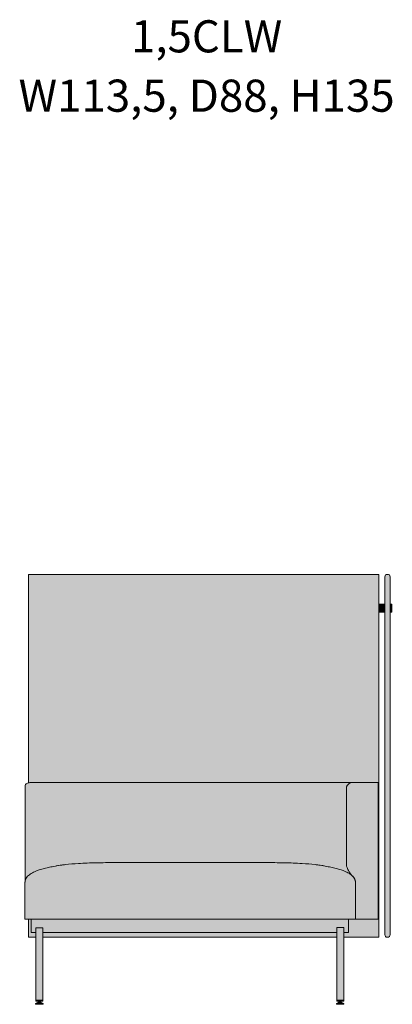
# Model space of a CAD drawing. Units: millimetres. Extents: x -22062 to 14475, y 7741 to 34138.
# Drawn here: x 3581 to 4740, y 17360 to 20423 of the extents above; entities that cross this region are included whole.
import ezdxf

# ---------------------------------------------------------------- set-up
doc = ezdxf.new("R2010")
doc.units = ezdxf.units.MM
doc.header["$MEASUREMENT"] = 0
doc.layers.add('Layer 01_Pen_No__1', color=7, linetype='Continuous', lineweight=13)
doc.layers.add('tekst_Pen_No__1', color=7, linetype='Continuous', lineweight=13)
doc.layers.add('polster_Pen_No__102', color=7, linetype='Continuous', lineweight=13, true_color=0xcccccc)
doc.layers.add('raam_Pen_No__61', color=7, linetype='Continuous', lineweight=20, true_color=0x6a6a6a)
doc.styles.add('GENERATED_STYLE_1', font='txt')

msp = doc.modelspace()

# ---------------------------------------------------------------- hatches: boundary and pattern name
at = {"layer": 'polster_Pen_No__102', "linetype": 'Continuous', "lineweight": 13, "true_color": 0xcccccc}
for points in [[(3608.9, 18048.8), (3609.5, 18048.9), (3610.1, 18049), (3611.3, 18049.2), (3612.6, 18049.4), (3613.8, 18049.5), (3615.1, 18049.6), (3616.3, 18049.7), (3618.8, 18049.8), (4615.6, 18049.8), (4617.1, 18049.8), (4695.7, 18049.8), (4695.7, 17625.2), (4625.5, 17625.3), (4603.3, 17625.3), (4603.3, 17583.5), (4589.1, 17583.5), (4589, 17568.8), (4697.8, 17568.8), (4697.8, 18697.4), (3608.9, 18697.4)], [(4716.9, 18689.4), (4716.9, 17576.8), (4716.9, 17576.6), (4716.9, 17576.5), (4716.9, 17576.3), (4716.9, 17576.1), (4716.9, 17575.9), (4716.9, 17575.7), (4717, 17575.5), (4717, 17575.4), (4717, 17575.2), (4717.1, 17575), (4717.1, 17574.8), (4717.2, 17574.6), (4717.2, 17574.4), (4717.3, 17574.2), (4717.3, 17574.1), (4717.4, 17573.9), (4717.5, 17573.7), (4717.6, 17573.5), (4717.7, 17573.3), (4717.7, 17573.1), (4717.8, 17573), (4717.9, 17572.8), (4718, 17572.6), (4718.2, 17572.4), (4718.3, 17572.3), (4718.4, 17572.1), (4718.5, 17571.9), (4718.6, 17571.8), (4718.8, 17571.6), (4718.9, 17571.5), (4719.1, 17571.3), (4719.2, 17571.2), (4719.3, 17571), (4719.5, 17570.9), (4719.7, 17570.7), (4719.8, 17570.6), (4720, 17570.5), (4720.1, 17570.4), (4720.3, 17570.2), (4720.5, 17570.1), (4720.6, 17570), (4720.8, 17569.9), (4721, 17569.8), (4721.2, 17569.7), (4721.4, 17569.6), (4721.5, 17569.5), (4721.7, 17569.5), (4721.9, 17569.4), (4722.1, 17569.3), (4722.3, 17569.2), (4722.5, 17569.2), (4722.7, 17569.1), (4722.8, 17569.1), (4723, 17569), (4723.2, 17569), (4723.4, 17569), (4723.6, 17568.9), (4723.8, 17568.9), (4724, 17568.9), (4724.1, 17568.9), (4724.3, 17568.8), (4724.5, 17568.8), (4724.7, 17568.8), (4724.9, 17568.8), (4725.1, 17568.8), (4725.3, 17568.8), (4725.5, 17568.8), (4725.7, 17568.8), (4725.9, 17568.9), (4726, 17568.9), (4726.2, 17568.9), (4726.4, 17568.9), (4726.6, 17569), (4726.8, 17569), (4727, 17569), (4727.1, 17569.1), (4727.3, 17569.1), (4727.5, 17569.2), (4727.7, 17569.2), (4727.9, 17569.3), (4728.1, 17569.4), (4728.3, 17569.5), (4728.4, 17569.5), (4728.6, 17569.6), (4728.8, 17569.7), (4729, 17569.8), (4729.2, 17569.9), (4729.3, 17570), (4729.5, 17570.1), (4729.7, 17570.2), (4729.9, 17570.4), (4730, 17570.5), (4730.2, 17570.6), (4730.3, 17570.7), (4730.5, 17570.9), (4730.6, 17571), (4730.8, 17571.2), (4730.9, 17571.3), (4731.1, 17571.5), (4731.2, 17571.6), (4731.3, 17571.8), (4731.5, 17571.9), (4731.6, 17572.1), (4731.7, 17572.3), (4731.8, 17572.4), (4731.9, 17572.6), (4732, 17572.8), (4732.1, 17573), (4732.2, 17573.1), (4732.3, 17573.3), (4732.4, 17573.5), (4732.5, 17573.7), (4732.6, 17573.9), (4732.6, 17574.1), (4732.7, 17574.2), (4732.8, 17574.4), (4732.8, 17574.6), (4732.9, 17574.8), (4732.9, 17575), (4733, 17575.2), (4733, 17575.4), (4733, 17575.5), (4733.1, 17575.7), (4733.1, 17575.9), (4733.1, 17576.1), (4733.1, 17576.3), (4733.1, 17576.5), (4733.1, 17576.6), (4733.1, 17576.8), (4733.1, 18689.4), (4733.1, 18689.6), (4733.1, 18689.7), (4733.1, 18689.9), (4733.1, 18690.1), (4733.1, 18690.3), (4733.1, 18690.5), (4733, 18690.6), (4733, 18690.8), (4733, 18691), (4732.9, 18691.2), (4732.9, 18691.4), (4732.8, 18691.6), (4732.8, 18691.8), (4732.7, 18691.9), (4732.6, 18692.1), (4732.6, 18692.3), (4732.5, 18692.5), (4732.4, 18692.7), (4732.3, 18692.9), (4732.2, 18693), (4732.1, 18693.2), (4732, 18693.4), (4731.9, 18693.6), (4731.8, 18693.8), (4731.7, 18693.9), (4731.6, 18694.1), (4731.5, 18694.3), (4731.3, 18694.4), (4731.2, 18694.6), (4731.1, 18694.7), (4730.9, 18694.9), (4730.8, 18695), (4730.6, 18695.2), (4730.5, 18695.3), (4730.3, 18695.5), (4730.2, 18695.6), (4730, 18695.7), (4729.9, 18695.8), (4729.7, 18696), (4729.5, 18696.1), (4729.3, 18696.2), (4729.2, 18696.3), (4729, 18696.4), (4728.8, 18696.5), (4728.6, 18696.6), (4728.4, 18696.7), (4728.3, 18696.7), (4728.1, 18696.8), (4727.9, 18696.9), (4727.7, 18696.9), (4727.5, 18697), (4727.3, 18697.1), (4727.1, 18697.1), (4727, 18697.2), (4726.8, 18697.2), (4726.6, 18697.2), (4726.4, 18697.3), (4726.2, 18697.3), (4726, 18697.3), (4725.9, 18697.3), (4725.7, 18697.4), (4725.5, 18697.4), (4725.3, 18697.4), (4725.1, 18697.4), (4724.9, 18697.4), (4724.7, 18697.4), (4724.5, 18697.4), (4724.3, 18697.4), (4724.1, 18697.3), (4724, 18697.3), (4723.8, 18697.3), (4723.6, 18697.3), (4723.4, 18697.2), (4723.2, 18697.2), (4723, 18697.2), (4722.8, 18697.1), (4722.7, 18697.1), (4722.5, 18697), (4722.3, 18696.9), (4722.1, 18696.9), (4721.9, 18696.8), (4721.7, 18696.7), (4721.5, 18696.7), (4721.4, 18696.6), (4721.2, 18696.5), (4721, 18696.4), (4720.8, 18696.3), (4720.6, 18696.2), (4720.5, 18696.1), (4720.3, 18696), (4720.1, 18695.8), (4720, 18695.7), (4719.8, 18695.6), (4719.7, 18695.5), (4719.5, 18695.3), (4719.3, 18695.2), (4719.2, 18695), (4719.1, 18694.9), (4718.9, 18694.7), (4718.8, 18694.6), (4718.6, 18694.4), (4718.5, 18694.3), (4718.4, 18694.1), (4718.3, 18693.9), (4718.2, 18693.8), (4718, 18693.6), (4717.9, 18693.4), (4717.8, 18693.2), (4717.7, 18693), (4717.7, 18692.9), (4717.6, 18692.7), (4717.5, 18692.5), (4717.4, 18692.3), (4717.3, 18692.1), (4717.3, 18691.9), (4717.2, 18691.8), (4717.2, 18691.6), (4717.1, 18691.4), (4717.1, 18691.2), (4717, 18691), (4717, 18690.8), (4717, 18690.6), (4716.9, 18690.5), (4716.9, 18690.3), (4716.9, 18690.1), (4716.9, 18689.9), (4716.9, 18689.7), (4716.9, 18689.6)], [(3598.1, 18037.4), (3598.1, 18035.5), (3598.1, 18032.6), (3598.1, 17741.9), (3598.2, 17742.5), (3598.3, 17743.1), (3598.5, 17743.8), (3598.6, 17744.4), (3598.8, 17745), (3598.9, 17745.6), (3599.1, 17746.2), (3599.3, 17746.8), (3599.6, 17747.5), (3599.8, 17748.1), (3600.1, 17748.8), (3600.3, 17749.4), (3600.6, 17750), (3600.9, 17750.7), (3601.3, 17751.3), (3601.6, 17751.9), (3602.1, 17752.7), (3602.6, 17753.5), (3603.1, 17754.3), (3603.7, 17755.1), (3604.3, 17755.9), (3604.9, 17756.6), (3605.5, 17757.4), (3606.1, 17758.1), (3606.8, 17758.8), (3607.4, 17759.4), (3608.1, 17760.1), (3608.8, 17760.7), (3609.5, 17761.3), (3610.2, 17761.9), (3610.9, 17762.5), (3611.6, 17763.1), (3612.8, 17764), (3614.1, 17764.9), (3615.4, 17765.7), (3616.7, 17766.6), (3617.9, 17767.3), (3619.1, 17768), (3621.5, 17769.3), (3623, 17770.1), (3624.5, 17770.8), (3627.6, 17772.3), (3631.9, 17774.1), (3636.3, 17775.9), (3639.3, 17777), (3640.8, 17777.5), (3642.4, 17778.1), (3644.4, 17778.7), (3650.6, 17780.4), (3666.5, 17784.5), (3674.4, 17786.3), (3682.8, 17788.1), (3692.3, 17789.9), (3702.4, 17791.7), (3712.3, 17793.1), (3722.9, 17794.5), (3743.4, 17796.6), (3764, 17798.1), (3791.4, 17799.4), (3818.8, 17800.1), (4256.4, 17801.3), (4345.9, 17801), (4432, 17799.4), (4459.4, 17798.1), (4480, 17796.6), (4500.5, 17794.5), (4511.1, 17793.1), (4521, 17791.7), (4531.1, 17789.9), (4540.6, 17788.1), (4549, 17786.3), (4556.9, 17784.5), (4565.8, 17782.3), (4579, 17778.7), (4581, 17778.1), (4582.6, 17777.5), (4584.1, 17777), (4587.1, 17775.9), (4591.5, 17774.1), (4595.8, 17772.3), (4598.9, 17770.8), (4600.4, 17770.1), (4601.9, 17769.3), (4604.3, 17768), (4605.5, 17767.3), (4606.7, 17766.6), (4608, 17765.7), (4609.3, 17764.9), (4610.5, 17764), (4611.8, 17763.1), (4612.7, 17762.3), (4613.6, 17761.6), (4614.5, 17760.8), (4615.4, 17760), (4614.9, 17760.5), (4614.5, 17761), (4613.6, 17762), (4612.8, 17763), (4612, 17764.1), (4610.4, 17766.2), (4606.2, 17772.4), (4604.9, 17774.4), (4604.3, 17775.4), (4603.7, 17776.4), (4602.9, 17777.8), (4602.1, 17779.3), (4601.3, 17780.8), (4600.6, 17782.4), (4599.9, 17784.1), (4599.6, 17785), (4599.2, 17785.9), (4598.9, 17786.8), (4598.6, 17787.7), (4598.4, 17788.6), (4598.1, 17789.5), (4598, 17790.2), (4597.8, 17790.8), (4597.7, 17791.5), (4597.6, 17792.2), (4597.5, 17792.9), (4597.4, 17793.5), (4597.3, 17794.2), (4597.3, 17794.9), (4597.2, 17795.8), (4597.2, 17796.8), (4597.2, 18029.3), (4597.2, 18030.7), (4597.3, 18032.1), (4597.3, 18032.8), (4597.4, 18033.5), (4597.5, 18034.2), (4597.5, 18034.6), (4597.6, 18034.9), (4597.6, 18035.3), (4597.7, 18035.6), (4597.8, 18036), (4597.9, 18036.3), (4598, 18036.7), (4598.1, 18037), (4598.2, 18037.4), (4598.4, 18037.7), (4598.5, 18038.1), (4598.7, 18038.5), (4598.8, 18038.8), (4599, 18039.2), (4599.2, 18039.5), (4599.4, 18039.9), (4599.6, 18040.3), (4599.8, 18040.6), (4600, 18040.9), (4600.2, 18041.3), (4600.4, 18041.6), (4600.6, 18041.9), (4600.9, 18042.2), (4601.1, 18042.5), (4601.4, 18042.9), (4601.7, 18043.1), (4601.9, 18043.4), (4602.1, 18043.6), (4602.4, 18043.9), (4602.6, 18044.1), (4602.9, 18044.3), (4603.1, 18044.5), (4603.4, 18044.8), (4603.7, 18045), (4604.2, 18045.4), (4604.8, 18045.8), (4605.4, 18046.1), (4605.9, 18046.5), (4606.4, 18046.8), (4606.9, 18047.1), (4607.5, 18047.3), (4608, 18047.6), (4609, 18048.1), (4610.1, 18048.6), (4610.8, 18048.8), (4611.1, 18049), (4611.5, 18049.1), (4611.8, 18049.2), (4612.2, 18049.3), (4612.5, 18049.4), (4612.7, 18049.5), (4612.9, 18049.5), (4613.1, 18049.6), (4613.4, 18049.6), (4613.7, 18049.6), (4613.9, 18049.7), (4614.3, 18049.7), (4614.8, 18049.7), (4615.2, 18049.7), (4615.6, 18049.8), (3618.8, 18049.8), (3617.5, 18049.7), (3616.1, 18049.7), (3614.8, 18049.6), (3613.5, 18049.5), (3612.2, 18049.4), (3610.8, 18049.2), (3610.2, 18049.1), (3609.5, 18048.9), (3608.9, 18048.8), (3608.2, 18048.7), (3607.6, 18048.5), (3607, 18048.3), (3606.3, 18048.1), (3605.7, 18047.9), (3605.4, 18047.8), (3605.1, 18047.7), (3604.8, 18047.6), (3604.5, 18047.4), (3604.2, 18047.3), (3603.9, 18047.1), (3603.6, 18047), (3603.3, 18046.8), (3603.1, 18046.7), (3602.8, 18046.5), (3602.6, 18046.3), (3602.3, 18046.2), (3602.1, 18046), (3601.8, 18045.8), (3601.6, 18045.6), (3601.4, 18045.4), (3601.1, 18045.2), (3600.9, 18045), (3600.7, 18044.7), (3600.5, 18044.5), (3600.3, 18044.3), (3600.1, 18044), (3599.9, 18043.8), (3599.8, 18043.7), (3599.8, 18043.5), (3599.6, 18043.3), (3599.5, 18043.1), (3599.3, 18042.8), (3599.2, 18042.6), (3599.1, 18042.3), (3599, 18042), (3598.9, 18041.8), (3598.8, 18041.5), (3598.7, 18041.2), (3598.6, 18041), (3598.5, 18040.7), (3598.4, 18040.4), (3598.4, 18040.1), (3598.3, 18039.9), (3598.3, 18039.6), (3598.2, 18039.3), (3598.2, 18039), (3598.2, 18038.8), (3598.2, 18038.3), (3598.1, 18037.9)], [(4597.2, 18030.7), (4597.2, 18029.3), (4597.2, 17796.8), (4597.2, 17795.8), (4597.3, 17794.9), (4597.3, 17794.2), (4597.4, 17793.5), (4597.5, 17792.9), (4597.6, 17792.2), (4597.7, 17791.5), (4597.8, 17790.8), (4598, 17790.2), (4598.1, 17789.5), (4598.4, 17788.6), (4598.6, 17787.7), (4598.9, 17786.8), (4599.2, 17785.9), (4599.6, 17785), (4599.9, 17784.1), (4600.6, 17782.4), (4601.3, 17780.8), (4602.1, 17779.3), (4602.9, 17777.8), (4603.7, 17776.4), (4604.3, 17775.4), (4604.9, 17774.4), (4606.2, 17772.4), (4610.4, 17766.2), (4612, 17764.1), (4612.8, 17763), (4613.6, 17762), (4614.5, 17761), (4614.9, 17760.5), (4615.4, 17760), (4616.3, 17759.1), (4617.2, 17758.1), (4618, 17757.3), (4618.3, 17756.9), (4618.6, 17756.5), (4618.9, 17756.2), (4619.5, 17755.4), (4620.1, 17754.5), (4620.6, 17753.9), (4621, 17753.2), (4621.4, 17752.6), (4621.8, 17751.9), (4622.2, 17751.1), (4622.6, 17750.4), (4622.8, 17749.9), (4623.1, 17749.4), (4623.3, 17748.8), (4623.6, 17748.1), (4623.8, 17747.5), (4624.1, 17746.8), (4624.3, 17746.2), (4624.5, 17745.5), (4624.7, 17744.8), (4624.8, 17744.2), (4625, 17743.5), (4625.1, 17742.8), (4625.2, 17742.1), (4625.3, 17741.4), (4625.4, 17740.5), (4625.5, 17739.6), (4625.6, 17738.6), (4625.6, 17737.7), (4625.5, 17625.3), (4695.7, 17625.2), (4695.7, 18049.8), (4622.2, 18049.8), (4617.7, 18049.8), (4615.6, 18049.8), (4615.2, 18049.7), (4614.8, 18049.7), (4614.3, 18049.7), (4613.9, 18049.7), (4613.7, 18049.6), (4613.4, 18049.6), (4613.1, 18049.6), (4612.9, 18049.5), (4612.7, 18049.5), (4612.5, 18049.4), (4612.2, 18049.3), (4611.8, 18049.2), (4611.5, 18049.1), (4611.1, 18049), (4610.8, 18048.8), (4610.1, 18048.6), (4609, 18048.1), (4608, 18047.6), (4607.5, 18047.3), (4606.9, 18047.1), (4606.4, 18046.8), (4605.9, 18046.5), (4605.4, 18046.1), (4604.8, 18045.8), (4604.2, 18045.4), (4603.7, 18045), (4603.4, 18044.8), (4603.1, 18044.5), (4602.9, 18044.3), (4602.6, 18044.1), (4602.4, 18043.9), (4602.1, 18043.6), (4601.9, 18043.4), (4601.7, 18043.1), (4601.4, 18042.9), (4601.1, 18042.5), (4600.9, 18042.2), (4600.6, 18041.9), (4600.4, 18041.6), (4600.2, 18041.3), (4600, 18040.9), (4599.8, 18040.6), (4599.6, 18040.3), (4599.4, 18039.9), (4599.2, 18039.5), (4599, 18039.2), (4598.8, 18038.8), (4598.7, 18038.5), (4598.5, 18038.1), (4598.4, 18037.7), (4598.2, 18037.4), (4598.1, 18037), (4598, 18036.7), (4597.9, 18036.3), (4597.8, 18036), (4597.7, 18035.6), (4597.6, 18035.3), (4597.6, 18034.9), (4597.5, 18034.6), (4597.5, 18034.2), (4597.4, 18033.5), (4597.3, 18032.8), (4597.3, 18032.1)], [(3597.8, 17625.3), (4625.5, 17625.3), (4625.6, 17737.7), (4625.6, 17738.6), (4625.5, 17739.6), (4625.4, 17740.5), (4625.3, 17741.4), (4625.2, 17742.1), (4625.1, 17742.8), (4625, 17743.5), (4624.8, 17744.2), (4624.7, 17744.8), (4624.5, 17745.5), (4624.3, 17746.2), (4624.1, 17746.8), (4623.8, 17747.5), (4623.6, 17748.1), (4623.3, 17748.8), (4623.1, 17749.4), (4622.8, 17750), (4622.5, 17750.7), (4622.1, 17751.3), (4621.8, 17751.9), (4621.4, 17752.6), (4621, 17753.2), (4620.7, 17753.7), (4620.3, 17754.2), (4619.7, 17755.1), (4619, 17756), (4618.3, 17756.9), (4617.6, 17757.7), (4617.1, 17758.3), (4616.5, 17758.8), (4615.4, 17760), (4614.5, 17760.8), (4613.6, 17761.6), (4612.7, 17762.3), (4611.8, 17763.1), (4610.5, 17764), (4609.3, 17764.9), (4608, 17765.7), (4606.7, 17766.6), (4605.5, 17767.3), (4604.3, 17768), (4601.9, 17769.3), (4600.4, 17770.1), (4598.9, 17770.8), (4595.8, 17772.3), (4591.5, 17774.1), (4587.1, 17775.9), (4584.1, 17777), (4582.6, 17777.5), (4581, 17778.1), (4579, 17778.7), (4572.8, 17780.4), (4556.9, 17784.5), (4549, 17786.3), (4540.6, 17788.1), (4531.1, 17789.9), (4521, 17791.7), (4511.1, 17793.1), (4500.5, 17794.5), (4480, 17796.6), (4459.4, 17798.1), (4432, 17799.4), (4345.9, 17801), (4256.4, 17801.3), (3877.8, 17801), (3791.4, 17799.4), (3764, 17798.1), (3743.4, 17796.6), (3722.9, 17794.5), (3712.3, 17793.1), (3702.4, 17791.7), (3692.3, 17789.9), (3682.8, 17788.1), (3674.4, 17786.3), (3666.5, 17784.5), (3657.6, 17782.3), (3644.4, 17778.7), (3642.4, 17778.1), (3640.8, 17777.5), (3639.3, 17777), (3636.3, 17775.9), (3631.9, 17774.1), (3627.6, 17772.3), (3624.5, 17770.8), (3623, 17770.1), (3621.5, 17769.3), (3619.1, 17768), (3617.9, 17767.3), (3616.7, 17766.6), (3615.4, 17765.7), (3614.1, 17764.9), (3612.8, 17764), (3611.6, 17763.1), (3610.9, 17762.5), (3610.2, 17761.9), (3609.5, 17761.3), (3608.8, 17760.7), (3608.1, 17760.1), (3607.4, 17759.4), (3606.8, 17758.8), (3606.1, 17758.1), (3605.5, 17757.4), (3604.9, 17756.6), (3604.3, 17755.9), (3603.7, 17755.1), (3603.1, 17754.3), (3602.6, 17753.5), (3602.1, 17752.7), (3601.6, 17751.9), (3601.3, 17751.3), (3600.9, 17750.7), (3600.6, 17750), (3600.3, 17749.4), (3600.1, 17748.8), (3599.8, 17748.1), (3599.6, 17747.5), (3599.3, 17746.8), (3599.1, 17746.2), (3598.9, 17745.6), (3598.8, 17745), (3598.6, 17744.4), (3598.5, 17743.8), (3598.3, 17743.1), (3598.2, 17742.5), (3598.1, 17741.9), (3598.1, 17741.4), (3598, 17740.5), (3597.9, 17739.6), (3597.9, 17738.6), (3597.8, 17737.7)], [(3631.4, 17568.8), (3631.4, 17583.5), (3617.3, 17583.5), (3617.3, 17625.3), (3608.9, 17625.3), (3608.9, 17568.8)], [(4567.1, 17568.8), (4567.1, 17583.5), (3653.3, 17583.5), (3653.3, 17568.8)]]:
    msp.add_hatch(color=254, dxfattribs=at).paths.add_polyline_path(points)
at = {"layer": 'raam_Pen_No__61', "linetype": 'Continuous', "lineweight": 20, "true_color": 0x6a6a6a}
for points in [[(4716.9, 18604.7), (4697.8, 18604.7), (4697.8, 18580), (4716.9, 18580)], [(4738.8, 18604.7), (4733.1, 18604.7), (4733.1, 18580), (4738.8, 18580)], [(4603.3, 17625.3), (3617.3, 17625.3), (3617.3, 17583.5), (3631.4, 17583.5), (3631.3, 17597.8), (3631.3, 17597.8), (3631.3, 17597.8), (3631.3, 17597.9), (3631.4, 17597.9), (3631.4, 17597.9), (3631.4, 17598), (3631.4, 17598), (3631.4, 17598), (3631.4, 17598), (3631.4, 17598.1), (3631.4, 17598.1), (3631.4, 17598.1), (3631.5, 17598.1), (3631.5, 17598.2), (3631.5, 17598.2), (3631.5, 17598.2), (3631.5, 17598.2), (3631.6, 17598.2), (3631.6, 17598.3), (3631.6, 17598.3), (3631.6, 17598.3), (3631.7, 17598.3), (3631.7, 17598.3), (3631.7, 17598.3), (3631.7, 17598.3), (3631.8, 17598.4), (3631.8, 17598.4), (3631.8, 17598.4), (3631.9, 17598.4), (3631.9, 17598.4), (3631.9, 17598.4), (3652.7, 17598.4), (3652.7, 17598.4), (3652.7, 17598.4), (3652.8, 17598.4), (3652.8, 17598.4), (3652.8, 17598.3), (3652.9, 17598.3), (3652.9, 17598.3), (3652.9, 17598.3), (3652.9, 17598.3), (3653, 17598.3), (3653, 17598.3), (3653, 17598.3), (3653, 17598.2), (3653.1, 17598.2), (3653.1, 17598.2), (3653.1, 17598.2), (3653.1, 17598.2), (3653.2, 17598.1), (3653.2, 17598.1), (3653.2, 17598.1), (3653.2, 17598), (3653.2, 17598), (3653.2, 17598), (3653.2, 17598), (3653.2, 17597.9), (3653.3, 17597.9), (3653.3, 17597.9), (3653.3, 17597.9), (3653.3, 17597.8), (3653.3, 17597.8), (3653.3, 17597.8), (3653.3, 17583.5), (4567.1, 17583.5), (4567.1, 17597.9), (4567.1, 17597.9), (4567.1, 17597.9), (4567.1, 17598), (4567.2, 17598), (4567.2, 17598), (4567.2, 17598), (4567.2, 17598.1), (4567.2, 17598.1), (4567.2, 17598.1), (4567.2, 17598.1), (4567.2, 17598.2), (4567.2, 17598.2), (4567.3, 17598.2), (4567.3, 17598.2), (4567.3, 17598.3), (4567.3, 17598.3), (4567.4, 17598.3), (4567.4, 17598.3), (4567.4, 17598.3), (4567.4, 17598.4), (4567.5, 17598.4), (4567.5, 17598.4), (4567.5, 17598.4), (4567.5, 17598.4), (4567.6, 17598.4), (4567.6, 17598.4), (4567.6, 17598.4), (4567.6, 17598.4), (4567.7, 17598.5), (4567.7, 17598.5), (4567.7, 17598.5), (4588.5, 17598.5), (4588.5, 17598.5), (4588.5, 17598.5), (4588.6, 17598.4), (4588.6, 17598.4), (4588.6, 17598.4), (4588.7, 17598.4), (4588.7, 17598.4), (4588.7, 17598.4), (4588.7, 17598.4), (4588.8, 17598.4), (4588.8, 17598.4), (4588.8, 17598.3), (4588.8, 17598.3), (4588.9, 17598.3), (4588.9, 17598.3), (4588.9, 17598.3), (4588.9, 17598.2), (4588.9, 17598.2), (4589, 17598.2), (4589, 17598.2), (4589, 17598.2), (4589, 17598.1), (4589, 17598.1), (4589, 17598.1), (4589, 17598), (4589, 17598), (4589.1, 17598), (4589.1, 17598), (4589.1, 17597.9), (4589.1, 17597.9), (4589.1, 17597.9), (4589.1, 17583.5), (4603.3, 17583.5)], [(3631.3, 17597.8), (3631.6, 17369.9), (3653.3, 17369.9), (3653.3, 17597.8), (3653.3, 17597.8), (3653.3, 17597.9), (3653.3, 17597.9), (3653.3, 17597.9), (3653.2, 17597.9), (3653.2, 17598), (3653.2, 17598), (3653.2, 17598), (3653.2, 17598), (3653.2, 17598.1), (3653.2, 17598.1), (3653.2, 17598.1), (3653.1, 17598.2), (3653.1, 17598.2), (3653.1, 17598.2), (3653.1, 17598.2), (3653, 17598.2), (3653, 17598.3), (3653, 17598.3), (3653, 17598.3), (3652.9, 17598.3), (3652.9, 17598.3), (3652.9, 17598.3), (3652.9, 17598.3), (3652.8, 17598.3), (3652.8, 17598.4), (3652.8, 17598.4), (3652.7, 17598.4), (3652.7, 17598.4), (3652.7, 17598.4), (3631.9, 17598.4), (3631.9, 17598.4), (3631.9, 17598.4), (3631.8, 17598.4), (3631.8, 17598.4), (3631.8, 17598.4), (3631.7, 17598.3), (3631.7, 17598.3), (3631.7, 17598.3), (3631.7, 17598.3), (3631.6, 17598.3), (3631.6, 17598.3), (3631.6, 17598.3), (3631.6, 17598.2), (3631.5, 17598.2), (3631.5, 17598.2), (3631.5, 17598.2), (3631.5, 17598.2), (3631.5, 17598.1), (3631.4, 17598.1), (3631.4, 17598.1), (3631.4, 17598.1), (3631.4, 17598), (3631.4, 17598), (3631.4, 17598), (3631.4, 17598), (3631.4, 17597.9), (3631.4, 17597.9), (3631.3, 17597.9), (3631.3, 17597.8), (3631.3, 17597.8)], [(4567.1, 17370), (4588.9, 17370), (4589.1, 17597.9), (4589.1, 17597.9), (4589.1, 17597.9), (4589.1, 17598), (4589.1, 17598), (4589, 17598), (4589, 17598), (4589, 17598.1), (4589, 17598.1), (4589, 17598.1), (4589, 17598.2), (4589, 17598.2), (4589, 17598.2), (4588.9, 17598.2), (4588.9, 17598.2), (4588.9, 17598.3), (4588.9, 17598.3), (4588.9, 17598.3), (4588.8, 17598.3), (4588.8, 17598.3), (4588.8, 17598.4), (4588.8, 17598.4), (4588.7, 17598.4), (4588.7, 17598.4), (4588.7, 17598.4), (4588.7, 17598.4), (4588.6, 17598.4), (4588.6, 17598.4), (4588.6, 17598.4), (4588.5, 17598.5), (4588.5, 17598.5), (4588.5, 17598.5), (4567.7, 17598.5), (4567.7, 17598.5), (4567.7, 17598.4), (4567.6, 17598.4), (4567.6, 17598.4), (4567.6, 17598.4), (4567.5, 17598.4), (4567.5, 17598.4), (4567.5, 17598.4), (4567.5, 17598.4), (4567.4, 17598.4), (4567.4, 17598.4), (4567.4, 17598.3), (4567.4, 17598.3), (4567.3, 17598.3), (4567.3, 17598.3), (4567.3, 17598.3), (4567.3, 17598.2), (4567.3, 17598.2), (4567.2, 17598.2), (4567.2, 17598.2), (4567.2, 17598.1), (4567.2, 17598.1), (4567.2, 17598.1), (4567.2, 17598), (4567.2, 17598), (4567.2, 17598), (4567.2, 17598), (4567.1, 17597.9), (4567.1, 17597.9), (4567.1, 17597.9)], [(3646.4, 17366.4), (3639.3, 17366.4), (3630.8, 17362.1), (3654.2, 17362.1)], [(3646.4, 17366.4), (3646.4, 17369.9), (3639.3, 17369.9), (3639.3, 17366.4)], [(4581.1, 17366.5), (4574, 17366.5), (4566.2, 17362.2), (4589.6, 17362.2)], [(4574, 17366.5), (4581.1, 17366.5), (4581.1, 17370), (4574, 17370)], [(3654.2, 17362.1), (3630.8, 17362.1), (3630.8, 17360), (3654.2, 17360)], [(4589.6, 17362.2), (4566.2, 17362.2), (4566.2, 17360.1), (4589.6, 17360.1)]]:
    msp.add_hatch(color=251, dxfattribs=at).paths.add_polyline_path(points)

# ---------------------------------------------------------------- linework, layer by layer
at = {"layer": 'Layer 01_Pen_No__1', "color": 7, "linetype": 'Continuous', "lineweight": 13}
for p, q in [((4567.1, 17583.5), (3653.3, 17583.5)), ((4567.1, 17568.8), (3653.3, 17568.8)), ((3668.1, 17568.8), (4567.1, 17568.8)), ((3653.3, 17372.7), (3631.6, 17372.7)), ((4567.1, 17372.8), (4588.9, 17372.8))]:
    msp.add_line(p, q, dxfattribs=at)
at = {"layer": 'Layer 01_Pen_No__1', "color": 7, "linetype": 'Continuous', "lineweight": 13, "flags": 128}
for points in [[(4589, 17568.8), (4697.8, 17568.8), (4697.8, 18697.4), (3608.9, 18697.4), (3608.9, 18048.8)], [(3631.4, 17568.8), (3608.9, 17568.8), (3608.9, 17625.3)], [(3631.4, 17583.5), (3617.3, 17583.5), (3617.3, 17625.3), (4603.3, 17625.3), (4603.3, 17583.5), (4589.1, 17583.5)]]:
    msp.add_lwpolyline(points, dxfattribs=at)
for points in [[(4714.8, 18580), (4697.8, 18580), (4697.8, 18604.7), (4714.8, 18604.7)], [(4716.9, 18580), (4714.8, 18580), (4714.8, 18604.7), (4716.9, 18604.7)], [(4735.2, 18580), (4733.1, 18580), (4733.1, 18604.7), (4735.2, 18604.7)], [(4738.8, 18580), (4735.2, 18580), (4735.2, 18604.7), (4738.8, 18604.7)], [(3646.4, 17366.4), (3654.2, 17362.1), (3630.8, 17362.1), (3639.3, 17366.4)], [(3646.4, 17366.4), (3639.3, 17366.4), (3639.3, 17369.9), (3646.4, 17369.9)], [(4574, 17366.5), (4566.2, 17362.2), (4589.6, 17362.2), (4581.1, 17366.5)], [(4574, 17366.5), (4581.1, 17366.5), (4581.1, 17370), (4574, 17370)], [(3654.2, 17360), (3630.8, 17360), (3630.8, 17362.1), (3654.2, 17362.1)], [(4566.2, 17360.1), (4589.6, 17360.1), (4589.6, 17362.2), (4566.2, 17362.2)]]:
    msp.add_lwpolyline(points, close=True, dxfattribs=at)
at = {"layer": 'Layer 01_Pen_No__1', "color": 7, "linetype": 'Continuous', "lineweight": 13}
for points, knots in [([(4716.9, 17576.8), (4716.9, 17947.7), (4716.9, 18318.5), (4716.9, 18689.4), (4716.9, 18694.7), (4719.5, 18697.4), (4724.9, 18697.4), (4724.9, 18697.4), (4725, 18697.4), (4725.1, 18697.4), (4730.5, 18697.4), (4733.1, 18694.7), (4733.1, 18689.4), (4733.1, 18318.5), (4733.1, 17947.7), (4733.1, 17576.8), (4733.1, 17571.5), (4730.5, 17568.8), (4725.1, 17568.8), (4725, 17568.8), (4724.9, 17568.8), (4724.9, 17568.8), (4719.5, 17568.8), (4716.9, 17571.5), (4716.9, 17576.8), (4716.9, 17576.8), (4716.9, 17576.8), (4716.9, 17576.8)], [0, 0, 0, 0, 1, 1, 1, 2, 2, 2, 3, 3, 3, 4, 4, 4, 5, 5, 5, 6, 6, 6, 7, 7, 7, 8, 8, 8, 9, 9, 9, 9]), ([(3620.2, 18049.8), (3619.7, 18049.8), (3619.2, 18049.8), (3618.8, 18049.8), (3615.2, 18049.7), (3611.7, 18049.5), (3608.2, 18048.7), (3606.5, 18048.2), (3604.9, 18047.7), (3603.3, 18046.8), (3601.9, 18046), (3600.6, 18044.9), (3599.8, 18043.5), (3598.9, 18042.3), (3598.4, 18040.8), (3598.2, 18039.3), (3598.1, 18038), (3598.1, 18036.7), (3598.1, 18035.5), (3598.1, 18034.5), (3598.1, 18033.6), (3598.1, 18032.6)], [0, 0, 0, 0, 1, 1, 1, 2, 2, 2, 3, 3, 3, 4, 4, 4, 5, 5, 5, 6, 6, 6, 7, 7, 7, 7]), ([(4597.2, 18027.5), (4597.2, 18028.1), (4597.2, 18028.7), (4597.2, 18029.3), (4597.2, 18031.2), (4597.2, 18033.1), (4597.6, 18034.9), (4597.8, 18035.9), (4598, 18036.8), (4598.4, 18037.7), (4598.7, 18038.7), (4599.2, 18039.7), (4599.8, 18040.6), (4600.3, 18041.5), (4600.9, 18042.4), (4601.7, 18043.1), (4602.9, 18044.5), (4604.4, 18045.6), (4605.9, 18046.5), (4607.3, 18047.3), (4608.7, 18048), (4610.1, 18048.6), (4611, 18048.9), (4611.9, 18049.3), (4612.9, 18049.5), (4613.2, 18049.6), (4613.6, 18049.6), (4613.9, 18049.7), (4615, 18049.8), (4616.1, 18049.8), (4617.1, 18049.8), (4618.8, 18049.8), (4620.5, 18049.8), (4622.2, 18049.8), (4627, 18049.8), (4631.9, 18049.8), (4636.7, 18049.8), (4644.2, 18049.8), (4651.8, 18049.8), (4659.3, 18049.8), (4671.4, 18049.8), (4683.5, 18049.8), (4695.7, 18049.8)], [0, 0, 0, 0, 1, 1, 1, 2, 2, 2, 3, 3, 3, 4, 4, 4, 5, 5, 5, 6, 6, 6, 7, 7, 7, 8, 8, 8, 9, 9, 9, 10, 10, 10, 11, 11, 11, 12, 12, 12, 13, 13, 13, 14, 14, 14, 14]), ([(4256.4, 17801.3), (3943.5, 17801.4), (3910.7, 17801.3), (3877.8, 17801), (3858.1, 17800.8), (3838.5, 17800.6), (3818.8, 17800.1), (3800.5, 17799.7), (3782.2, 17799.1), (3764, 17798.1), (3750.3, 17797.2), (3736.6, 17796.1), (3722.9, 17794.5), (3719.4, 17794.1), (3715.8, 17793.6), (3712.3, 17793.1), (3709, 17792.7), (3705.7, 17792.2), (3702.4, 17791.7), (3699, 17791.1), (3695.7, 17790.6), (3692.3, 17789.9), (3689.1, 17789.4), (3686, 17788.8), (3682.8, 17788.1), (3680, 17787.5), (3677.2, 17786.9), (3674.4, 17786.3), (3671.7, 17785.7), (3669.1, 17785.1), (3666.5, 17784.5), (3663.5, 17783.8), (3660.5, 17783), (3657.6, 17782.3), (3655.2, 17781.7), (3652.9, 17781), (3650.6, 17780.4), (3647.9, 17779.7), (3645.1, 17778.9), (3642.4, 17778.1), (3640.3, 17777.4), (3638.3, 17776.6), (3636.3, 17775.9), (3633.4, 17774.7), (3630.5, 17773.6), (3627.6, 17772.3), (3625.5, 17771.4), (3623.5, 17770.4), (3621.5, 17769.3), (3619.8, 17768.5), (3618.2, 17767.5), (3616.7, 17766.6), (3614.9, 17765.5), (3613.2, 17764.3), (3611.6, 17763.1), (3609.7, 17761.6), (3607.8, 17759.9), (3606.1, 17758.1), (3604.4, 17756.2), (3602.9, 17754.1), (3601.6, 17751.9), (3600.7, 17750.3), (3599.9, 17748.6), (3599.3, 17746.8), (3598.7, 17745.1), (3598.3, 17743.3), (3598.1, 17741.4), (3597.9, 17740.2), (3597.8, 17738.9), (3597.8, 17737.7), (3597.8, 17700.2), (3597.8, 17662.8), (3597.8, 17625.3)], [0, 0, 0, 0, 1, 1, 1, 2, 2, 2, 3, 3, 3, 4, 4, 4, 5, 5, 5, 6, 6, 6, 7, 7, 7, 8, 8, 8, 9, 9, 9, 10, 10, 10, 11, 11, 11, 12, 12, 12, 13, 13, 13, 14, 14, 14, 15, 15, 15, 16, 16, 16, 17, 17, 17, 18, 18, 18, 19, 19, 19, 20, 20, 20, 21, 21, 21, 22, 22, 22, 23, 23, 23, 24, 24, 24, 24]), ([(4625.6, 17737.7), (4625.6, 17738.9), (4625.5, 17740.2), (4625.3, 17741.4), (4625.1, 17743.3), (4624.7, 17745.1), (4624.1, 17746.8), (4623.5, 17748.6), (4622.7, 17750.3), (4621.8, 17751.9), (4620.5, 17754.1), (4619, 17756.2), (4617.2, 17758.1), (4615.6, 17759.9), (4613.7, 17761.6), (4611.8, 17763.1), (4610.2, 17764.3), (4608.5, 17765.5), (4606.7, 17766.6), (4605.2, 17767.5), (4603.5, 17768.5), (4601.9, 17769.3), (4599.9, 17770.4), (4597.8, 17771.4), (4595.8, 17772.3), (4592.9, 17773.6), (4590, 17774.7), (4587.1, 17775.9), (4585.1, 17776.6), (4583.1, 17777.4), (4581, 17778.1), (4578.3, 17778.9), (4575.5, 17779.7), (4572.8, 17780.4), (4570.5, 17781), (4568.2, 17781.7), (4565.8, 17782.3), (4562.9, 17783), (4559.9, 17783.8), (4556.9, 17784.5), (4554.3, 17785.1), (4551.7, 17785.7), (4549, 17786.3), (4546.2, 17786.9), (4543.4, 17787.5), (4540.6, 17788.1), (4537.4, 17788.8), (4534.3, 17789.4), (4531.1, 17789.9), (4527.7, 17790.6), (4524.3, 17791.1), (4521, 17791.7), (4517.7, 17792.2), (4514.4, 17792.7), (4511.1, 17793.1), (4507.6, 17793.6), (4504, 17794.1), (4500.5, 17794.5), (4486.8, 17796.1), (4473.1, 17797.2), (4459.4, 17798.1), (4441.2, 17799.1), (4422.9, 17799.7), (4404.6, 17800.1), (4384.9, 17800.6), (4365.2, 17800.8), (4345.9, 17801), (4316, 17801.2), (4286.9, 17801.4), (4256.4, 17801.3)], [0, 0, 0, 0, 1, 1, 1, 2, 2, 2, 3, 3, 3, 4, 4, 4, 5, 5, 5, 6, 6, 6, 7, 7, 7, 8, 8, 8, 9, 9, 9, 10, 10, 10, 11, 11, 11, 12, 12, 12, 13, 13, 13, 14, 14, 14, 15, 15, 15, 16, 16, 16, 17, 17, 17, 18, 18, 18, 19, 19, 19, 20, 20, 20, 21, 21, 21, 22, 22, 22, 23, 23, 23, 23]), ([(4625.6, 17737.7), (4625.6, 17738.4), (4625.6, 17739.1), (4625.5, 17739.8), (4625.5, 17740.4), (4625.4, 17740.9), (4625.3, 17741.4), (4625.2, 17742.4), (4625, 17743.3), (4624.8, 17744.2), (4624.5, 17745.4), (4624.2, 17746.6), (4623.8, 17747.7), (4623.3, 17749), (4622.7, 17750.3), (4622, 17751.5), (4621.5, 17752.5), (4620.9, 17753.5), (4620.2, 17754.4), (4619.4, 17755.6), (4618.6, 17756.7), (4617.6, 17757.7), (4616.9, 17758.5), (4616.1, 17759.2), (4615.4, 17760), (4612.9, 17762.6), (4610.9, 17765.5), (4608.9, 17768.4), (4607.1, 17771), (4605.3, 17773.6), (4603.7, 17776.4), (4602.6, 17778.3), (4601.5, 17780.3), (4600.6, 17782.4), (4599.6, 17784.7), (4598.8, 17787.1), (4598.1, 17789.5), (4597.7, 17791.3), (4597.4, 17793.1), (4597.3, 17794.9), (4597.2, 17795.5), (4597.2, 17796.2), (4597.2, 17796.8)], [0, 0, 0, 0, 1, 1, 1, 2, 2, 2, 3, 3, 3, 4, 4, 4, 5, 5, 5, 6, 6, 6, 7, 7, 7, 8, 8, 8, 9, 9, 9, 10, 10, 10, 11, 11, 11, 12, 12, 12, 13, 13, 13, 14, 14, 14, 14]), ([(3597.8, 17625.3), (3724, 17625.3), (3850.1, 17625.3), (4256.4, 17625.3), (4378, 17625.3), (4501.8, 17625.3), (4625.5, 17625.3)], [0, 0, 0, 0, 1, 1, 1, 2, 2, 2, 2]), ([(3631.6, 17369.9), (3631.5, 17445.9), (3631.4, 17521.8), (3631.3, 17597.8), (3631.3, 17597.9), (3631.4, 17598.1), (3631.5, 17598.2), (3631.6, 17598.3), (3631.8, 17598.4), (3631.9, 17598.4)], [0, 0, 0, 0, 1, 1, 1, 2, 2, 2, 3, 3, 3, 3]), ([(3631.9, 17598.4), (3636.9, 17598.4), (3641.9, 17598.4), (3646.9, 17598.4), (3648.9, 17598.4), (3650.8, 17598.4), (3652.7, 17598.4), (3653.1, 17598.4), (3653.3, 17598.2), (3653.3, 17597.8), (3653.3, 17596.3), (3653.3, 17595.4), (3653.3, 17595.1), (3653.3, 17594.5), (3653.3, 17594), (3653.3, 17593.5), (3653.3, 17576.7), (3653.3, 17561.8), (3653.3, 17548.6), (3653.3, 17545), (3653.3, 17543.3), (3653.3, 17543.3), (3653.3, 17486.4), (3653.3, 17429.6), (3653.3, 17372.7), (3653.3, 17371.8), (3653.3, 17370.9), (3653.3, 17369.9)], [0, 0, 0, 0, 1, 1, 1, 2, 2, 2, 3, 3, 3, 4, 4, 4, 5, 5, 5, 6, 6, 6, 7, 7, 7, 8, 8, 8, 9, 9, 9, 9]), ([(4588.5, 17598.5), (4583.5, 17598.5), (4578.5, 17598.5), (4573.5, 17598.5), (4571.5, 17598.5), (4569.6, 17598.5), (4567.7, 17598.5), (4567.3, 17598.5), (4567.1, 17598.3), (4567.1, 17597.9), (4567.1, 17596.4), (4567.1, 17595.5), (4567.1, 17595.1), (4567.1, 17594.6), (4567.1, 17594), (4567.1, 17593.6), (4567.1, 17576.8), (4567.1, 17561.9), (4567.1, 17548.7), (4567.1, 17545.1), (4567.1, 17543.3), (4567.1, 17543.3), (4567.1, 17486.5), (4567.1, 17429.6), (4567.1, 17372.8), (4567.1, 17371.9), (4567.1, 17370.9), (4567.1, 17370)], [0, 0, 0, 0, 1, 1, 1, 2, 2, 2, 3, 3, 3, 4, 4, 4, 5, 5, 5, 6, 6, 6, 7, 7, 7, 8, 8, 8, 9, 9, 9, 9]), ([(4588.9, 17370), (4588.9, 17446), (4589, 17521.9), (4589.1, 17597.9), (4589.1, 17598), (4589, 17598.2), (4588.9, 17598.3), (4588.8, 17598.4), (4588.6, 17598.5), (4588.5, 17598.5)], [0, 0, 0, 0, 1, 1, 1, 2, 2, 2, 3, 3, 3, 3])]:
    msp.add_open_spline(points, degree=3, knots=knots, dxfattribs=at)
for points in [[(4617.7, 18049.8), (4286.7, 18049.8), (3953.4, 18049.8), (3620.2, 18049.8)], [(4695.7, 18049.8), (4695.7, 17908.3), (4695.7, 17766.7), (4695.7, 17625.2)], [(3598.1, 18032.6), (3598.1, 17935.7), (3598.1, 17838.8), (3598.1, 17741.9)], [(4597.2, 17796.8), (4597.2, 17873.7), (4597.2, 17950.6), (4597.2, 18027.5)], [(4625.5, 17625.3), (4625.6, 17662.8), (4625.6, 17700.2), (4625.6, 17737.7)], [(4625.5, 17625.3), (4625.6, 17662.8), (4625.6, 17700.2), (4625.6, 17737.7)], [(4695.7, 17625.2), (4672.3, 17625.3), (4648.9, 17625.3), (4625.5, 17625.3)], [(3653.3, 17369.9), (3646.1, 17369.9), (3638.8, 17369.9), (3631.6, 17369.9)], [(4567.1, 17370), (4574.3, 17370), (4581.6, 17370), (4588.9, 17370)]]:
    msp.add_open_spline(points, degree=3, dxfattribs=at)

# ---------------------------------------------------------------- texts
at = {"layer": 'tekst_Pen_No__1', "color": 7, "linetype": 'Continuous', "lineweight": 13, "insert": (4162.6, 20420.8), "char_height": 100, "attachment_point": 2, "line_spacing_factor": 1.107477, "style": 'GENERATED_STYLE_1'}
msp.add_mtext('\\A1;{\\pqc;\\fSwis721 BT|b0|i0|c0|p34;1,5CLW\\P\\pqc;\\fSwis721 BT|b0|i0|c0|p34;W113,5, D88, H135}', dxfattribs=at)

doc.saveas('drawing.dxf')
